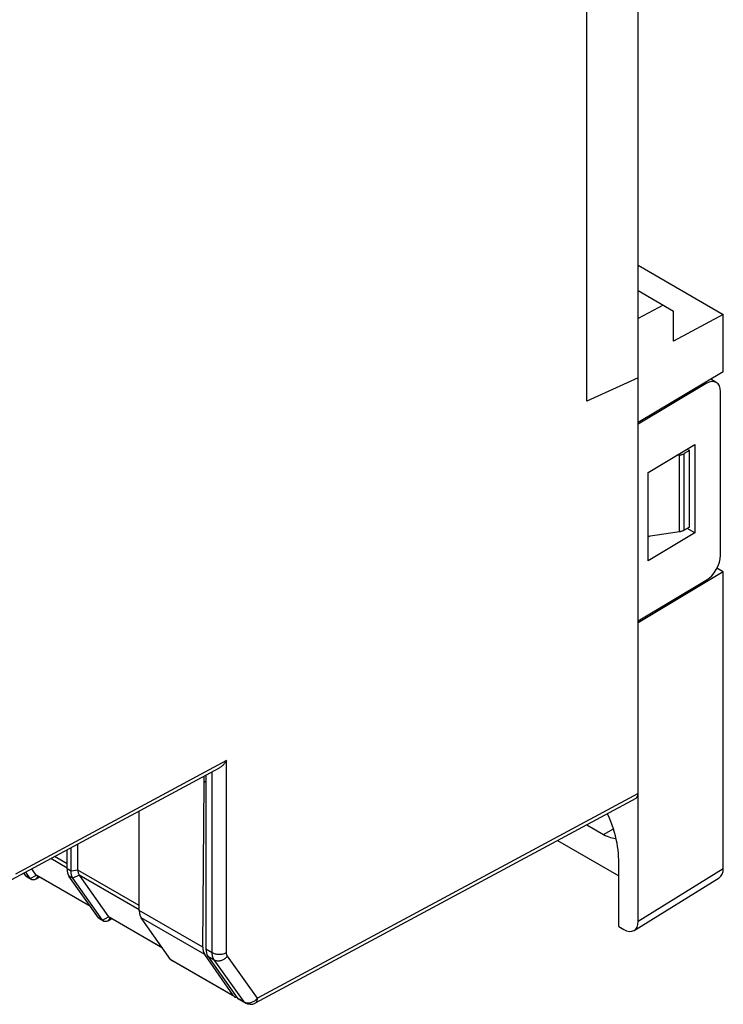
# Model space of a CAD drawing. Units: millimetres. Extents: x 3 to 94, y 2 to 126.
# Drawn here: x 60 to 94, y 2 to 50 of the extents above; entities that cross this region are included whole.
import ezdxf

# ---------------------------------------------------------------- set-up
doc = ezdxf.new("R2010")
doc.units = ezdxf.units.MM
doc.header["$LTSCALE"] = 16.335
doc.layers.get('0').update_dxf_attribs({"linetype": 'CONTINUOUS'})
for name, color, linetype in [('ASSI', 7, 'CONTINUOUS'), ('DRAFT', 7, 'CONTINUOUS'), ('RACCORDO', 7, 'CONTINUOUS'), ('SMUSSO', 7, 'CONTINUOUS')]:
    doc.layers.add(name, color=color, linetype=linetype)

msp = doc.modelspace()

# ---------------------------------------------------------------- linework, layer by layer
at = {"color": 7, "linetype": 'CONTINUOUS'}
for p, q in [((92.59, 25.207), (92.59, 28.963)), ((65.658, 6.441), (65.658, 11.31)), ((87.563, 10.637), (88.383, 10.164)), ((62.652, 8.422), (62.652, 9.694)), ((62.122, 8.483), (62.122, 9.409)), ((62.317, 8.37), (62.317, 9.514)), ((60.37, 7.961), (60.175, 8.074)), ((60.779, 8.074), (60.614, 7.982)), ((62.718, 8.174), (64.152, 6.135)), ((63.906, 5.919), (63.711, 6.032)), ((64.314, 6.033), (64.15, 5.941)), ((66.8, 4.597), (64.178, 6.111)), ((70.333, 2.209), (67.246, 3.991))]:
    msp.add_line(p, q, dxfattribs=at)
at = {"color": 250, "linetype": 'CONTINUOUS'}
msp.add_line((88.383, 10.164), (88.867, 10.443), dxfattribs=at)
at = {"color": 7, "linetype": 'CONTINUOUS'}
msp.add_lwpolyline([(88.383, 10.164), (88.47, 10.116), (88.557, 10.076), (88.643, 10.041), (88.728, 10.014), (88.811, 9.993), (88.894, 9.979), (88.974, 9.972), (88.998, 9.972)], dxfattribs=at)
at = {"layer": 'ASSI', "color": 7, "linetype": 'CONTINUOUS'}
for p, q in [((60.616, 8.176), (60.401, 8.483)), ((63.265, 6.639), (60.642, 8.153)), ((70.501, 2.111), (70.842, 1.914))]:
    msp.add_line(p, q, dxfattribs=at)
at = {"layer": 'DRAFT', "color": 7, "linetype": 'CONTINUOUS'}
for p, q in [((90.08, 20.614), (90.08, 79.237)), ((87.562, 31.376), (87.562, 64.851)), ((90.08, 38.035), (94.248, 35.628)), ((94.248, 35.628), (91.817, 34.324)), ((94.248, 32.823), (94.248, 35.628)), ((94.248, 32.823), (90.08, 30.33)), ((90.08, 32.53), (87.562, 31.376)), ((90.566, 27.886), (92.859, 29.257)), ((92.477, 29.028), (92.59, 28.963)), ((92.859, 29.257), (92.859, 24.929)), ((90.566, 23.559), (90.566, 27.886)), ((92.859, 24.929), (92.484, 25.146)), ((92.859, 24.929), (90.566, 23.559)), ((90.643, 24.773), (90.566, 24.73)), ((94.248, 23.025), (93.939, 23.203)), ((94.248, 23.025), (90.08, 20.533)), ((68.918, 13.064), (68.918, 4.559)), ((68.77, 4.644), (68.831, 12.714)), ((68.831, 12.714), (68.827, 13.014)), ((68.918, 12.764), (68.831, 12.714)), ((86.137, 9.87), (89.127, 8.144)), ((89.127, 5.651), (89.127, 8.917)), ((70.277, 2.26), (68.862, 4.293)), ((69.013, 4.205), (70.445, 2.163))]:
    msp.add_line(p, q, dxfattribs=at)
at = {"layer": 'DRAFT', "color": 250, "linetype": 'CONTINUOUS'}
for p, q in [((68.77, 4.644), (65.658, 6.441)), ((68.862, 4.293), (65.752, 6.088)), ((70.277, 2.26), (67.19, 4.043))]:
    msp.add_line(p, q, dxfattribs=at)
at = {"layer": 'DRAFT', "color": 7, "linetype": 'CONTINUOUS'}
msp.add_lwpolyline([(89.127, 8.917), (89.124, 9.077), (89.114, 9.24), (89.098, 9.405), (89.075, 9.573), (89.046, 9.744), (89.011, 9.917), (88.969, 10.09), (88.921, 10.266), (88.868, 10.441), (88.808, 10.617), (88.743, 10.793), (88.672, 10.969), (88.596, 11.143), (88.577, 11.182)], dxfattribs=at)
for centre, major_axis, ratio, start_param, end_param in [((69.477, 5.053), (0.507, 0.862), 0.572271, -3.922655, -3.399056), ((69.623, 4.968), (0.497, 0.868), 0.575313, -3.928676, -3.405077), ((70.585, 2.64), (0.253, 0.431), 0.572271, -3.399056, -2.798329), ((70.75, 2.545), (0.249, 0.434), 0.575313, -3.405077, -3.143326)]:
    msp.add_ellipse(centre, major_axis=major_axis, ratio=ratio, start_param=start_param, end_param=end_param, dxfattribs=at)
at = {"layer": 'RACCORDO', "color": 7, "linetype": 'CONTINUOUS'}
for p, q in [((93.906, 32.297), (93.633, 32.455)), ((93.415, 32.242), (90.08, 30.249)), ((94.109, 23.84), (94.109, 31.841)), ((92.59, 28.963), (92.334, 28.815)), ((92.102, 28.739), (91.959, 28.719)), ((92.59, 25.207), (92.334, 25.059)), ((92.102, 24.983), (90.566, 24.762)), ((94.248, 8.496), (94.248, 23.025)), ((93.415, 22.608), (90.08, 20.614)), ((90.08, 5.918), (90.08, 20.614)), ((69.564, 13.411), (59.396, 7.943)), ((89.972, 11.932), (71.329, 1.907)), ((60.119, 8.126), (60.014, 8.275)), ((60.314, 8.013), (60.098, 8.32)), ((63.654, 6.084), (62.217, 8.129)), ((63.85, 5.972), (62.412, 8.017)), ((89.881, 5.465), (94.05, 8.043)), ((67.19, 4.043), (65.752, 6.088)), ((89.127, 5.651), (89.373, 5.509))]:
    msp.add_line(p, q, dxfattribs=at)
at = {"layer": 'RACCORDO', "color": 250, "linetype": 'CONTINUOUS'}
for p, q in [((93.415, 32.242), (93.345, 32.283)), ((92.102, 24.983), (92.102, 28.739)), ((92.334, 25.059), (92.334, 28.815)), ((69.929, 13.78), (59.594, 8.223)), ((69.929, 4.376), (69.929, 13.78)), ((69.228, 4.38), (69.228, 13.23)), ((90.08, 12.164), (71.44, 2.14)), ((62.122, 8.519), (61.324, 8.98)), ((62.122, 8.728), (61.511, 9.08)), ((62.317, 8.37), (62.122, 8.483)), ((62.652, 8.416), (62.317, 8.37)), ((65.658, 6.686), (62.652, 8.422)), ((90.08, 5.918), (94.248, 8.496)), ((60.314, 8.013), (60.119, 8.126)), ((60.314, 8.013), (60.623, 8.168)), ((60.614, 7.982), (60.704, 8.11)), ((63.254, 6.653), (60.616, 8.176)), ((62.412, 8.017), (62.217, 8.129)), ((62.716, 8.178), (62.412, 8.017)), ((65.658, 6.477), (62.718, 8.174)), ((63.85, 5.972), (63.654, 6.084)), ((63.85, 5.972), (64.158, 6.127)), ((64.15, 5.941), (64.239, 6.068)), ((66.79, 4.612), (64.152, 6.135)), ((68.918, 4.559), (69.228, 4.38)), ((69.013, 4.205), (69.324, 4.026)), ((70.786, 1.966), (69.324, 4.026)), ((71.44, 2.14), (69.977, 4.199)), ((70.445, 2.163), (70.786, 1.966))]:
    msp.add_line(p, q, dxfattribs=at)
at = {"layer": 'RACCORDO', "color": 7, "linetype": 'CONTINUOUS'}
for points in [[(92.102, 28.739), (92.131, 28.744), (92.159, 28.75), (92.187, 28.756), (92.214, 28.764), (92.24, 28.773), (92.265, 28.782), (92.289, 28.792), (92.312, 28.803), (92.334, 28.815)], [(92.334, 25.059), (92.312, 25.047), (92.289, 25.036), (92.265, 25.026), (92.24, 25.017), (92.214, 25.008), (92.187, 25.001), (92.159, 24.994), (92.131, 24.988), (92.102, 24.983)], [(69.929, 13.78), (69.911, 13.752), (69.893, 13.724), (69.874, 13.696), (69.853, 13.669), (69.832, 13.642), (69.81, 13.615), (69.787, 13.589), (69.763, 13.565), (69.739, 13.54), (69.714, 13.517), (69.688, 13.495), (69.662, 13.474), (69.635, 13.455), (69.607, 13.436), (69.579, 13.419), (69.564, 13.411)], [(62.122, 8.483), (62.122, 8.456), (62.124, 8.429), (62.126, 8.403), (62.129, 8.376), (62.132, 8.35), (62.137, 8.324), (62.143, 8.299), (62.149, 8.275), (62.157, 8.251), (62.165, 8.228), (62.174, 8.206), (62.184, 8.185), (62.194, 8.166), (62.205, 8.147), (62.217, 8.129)], [(62.412, 8.017), (62.401, 8.034), (62.39, 8.052), (62.38, 8.071), (62.37, 8.092), (62.361, 8.113), (62.352, 8.136), (62.345, 8.159), (62.338, 8.184), (62.333, 8.209), (62.328, 8.235), (62.324, 8.261), (62.321, 8.288), (62.319, 8.315), (62.318, 8.342), (62.317, 8.37)], [(62.652, 8.416), (62.653, 8.385), (62.656, 8.354), (62.66, 8.325), (62.666, 8.297), (62.673, 8.27), (62.682, 8.245), (62.692, 8.221), (62.703, 8.199), (62.716, 8.178)], [(60.119, 8.126), (60.135, 8.106), (60.154, 8.088), (60.175, 8.074)], [(60.37, 7.961), (60.349, 7.976), (60.33, 7.993), (60.314, 8.013)], [(60.614, 7.982), (60.584, 7.967), (60.554, 7.954), (60.524, 7.945), (60.496, 7.94), (60.468, 7.937), (60.441, 7.938), (60.415, 7.943), (60.392, 7.95), (60.37, 7.961)], [(60.623, 8.168), (60.633, 8.159), (60.642, 8.153)], [(65.658, 6.441), (65.658, 6.415), (65.659, 6.388), (65.661, 6.362), (65.664, 6.335), (65.668, 6.309), (65.673, 6.283), (65.678, 6.258), (65.685, 6.233), (65.692, 6.21), (65.7, 6.187), (65.709, 6.165), (65.719, 6.144), (65.73, 6.124), (65.741, 6.106), (65.752, 6.088)], [(63.654, 6.084), (63.671, 6.064), (63.689, 6.047), (63.711, 6.032)], [(63.906, 5.919), (63.884, 5.934), (63.866, 5.951), (63.85, 5.972)], [(64.15, 5.941), (64.119, 5.925), (64.089, 5.913), (64.06, 5.904), (64.031, 5.898), (64.003, 5.896), (63.976, 5.897), (63.951, 5.901), (63.927, 5.909), (63.906, 5.919)], [(64.158, 6.127), (64.168, 6.118), (64.178, 6.111)], [(67.19, 4.043), (67.206, 4.023), (67.225, 4.006), (67.246, 3.991)]]:
    msp.add_lwpolyline(points, dxfattribs=at)
at = {"layer": 'RACCORDO', "color": 250, "linetype": 'CONTINUOUS'}
for points in [[(69.228, 4.38), (69.26, 4.363), (69.294, 4.348), (69.33, 4.334), (69.368, 4.323), (69.408, 4.313), (69.449, 4.306), (69.491, 4.3), (69.534, 4.297), (69.577, 4.295), (69.62, 4.296), (69.663, 4.299), (69.705, 4.304), (69.747, 4.312), (69.787, 4.321), (69.825, 4.332), (69.862, 4.345), (69.897, 4.36), (69.929, 4.376)], [(69.324, 4.026), (69.315, 4.039), (69.306, 4.052), (69.299, 4.066), (69.291, 4.08), (69.284, 4.095), (69.277, 4.11), (69.271, 4.125), (69.265, 4.141), (69.26, 4.157), (69.255, 4.174), (69.25, 4.191), (69.246, 4.208), (69.242, 4.226), (69.239, 4.244), (69.236, 4.263), (69.234, 4.281), (69.232, 4.3), (69.23, 4.32), (69.229, 4.34), (69.228, 4.36), (69.228, 4.38)], [(69.977, 4.199), (69.973, 4.206), (69.968, 4.212), (69.964, 4.219), (69.961, 4.226), (69.957, 4.234), (69.954, 4.241), (69.951, 4.249), (69.948, 4.257), (69.945, 4.265), (69.942, 4.273), (69.94, 4.282), (69.938, 4.291), (69.936, 4.299), (69.934, 4.308), (69.933, 4.318), (69.932, 4.327), (69.931, 4.337), (69.93, 4.346), (69.929, 4.356), (69.929, 4.366), (69.929, 4.376)], [(69.324, 4.026), (69.355, 4.01), (69.389, 3.997), (69.424, 3.987), (69.461, 3.98), (69.499, 3.976), (69.538, 3.976), (69.578, 3.979), (69.618, 3.985), (69.659, 3.994), (69.699, 4.006), (69.738, 4.021), (69.777, 4.039), (69.815, 4.06), (69.851, 4.083), (69.886, 4.109), (69.918, 4.137), (69.949, 4.167), (69.977, 4.199)], [(70.786, 1.966), (70.818, 1.95), (70.851, 1.937), (70.887, 1.927), (70.923, 1.921), (70.962, 1.917), (71.001, 1.916), (71.041, 1.919), (71.081, 1.925), (71.121, 1.934), (71.161, 1.946), (71.201, 1.962), (71.24, 1.98), (71.277, 2.001), (71.314, 2.024), (71.348, 2.05), (71.381, 2.078), (71.412, 2.108), (71.44, 2.14)], [(70.842, 1.914), (70.829, 1.923), (70.813, 1.936), (70.799, 1.95), (70.786, 1.966)], [(71.329, 1.907), (71.334, 1.909), (71.354, 1.924), (71.373, 1.941), (71.39, 1.962), (71.405, 1.985), (71.417, 2.011), (71.426, 2.04), (71.433, 2.071), (71.438, 2.105), (71.44, 2.14)]]:
    msp.add_lwpolyline(points, dxfattribs=at)
at = {"layer": 'RACCORDO', "color": 7, "linetype": 'CONTINUOUS'}
msp.add_arc((71.092, 2.347), 0.5, 239.9984, 298.2686, dxfattribs=at)
for centre, major_axis, ratio, start_param, end_param in [((93.415, 31.426), (0.487, 0.873), 0.567169, 5.489408, 7.060204), ((93.415, 23.425), (0.487, 0.873), 0.567169, -2.364573, -0.793777), ((89.726, 12.368), (-0.25, 0.433), 0.577156, -3.15904, -2.356395), ((63.433, 8.543), (0.762, 0.241), 0.697877, 2.924342, 2.934252), ((93.541, 8.904), (-0.5, 0.866), 0.577156, -3.124146, -2.356395), ((60.841, 8.292), (0.231, 0.104), 0.526521, -3.04065, -2.966002), ((63.433, 8.543), (0.736, 0.331), 0.526521, -3.05056, -3.04065), ((64.376, 6.251), (0.231, 0.104), 0.526521, -3.04065, -2.966002), ((89.373, 6.326), (-0.5, 0.866), 0.577156, 2.356298, 3.92679)]:
    msp.add_ellipse(centre, major_axis=major_axis, ratio=ratio, start_param=start_param, end_param=end_param, dxfattribs=at)
at = {"layer": 'SMUSSO', "color": 7, "linetype": 'CONTINUOUS'}
for p, q in [((90.08, 36.796), (91.817, 35.793)), ((91.303, 36.089), (90.08, 35.433)), ((91.817, 34.324), (91.817, 35.793))]:
    msp.add_line(p, q, dxfattribs=at)

doc.saveas('drawing.dxf')
